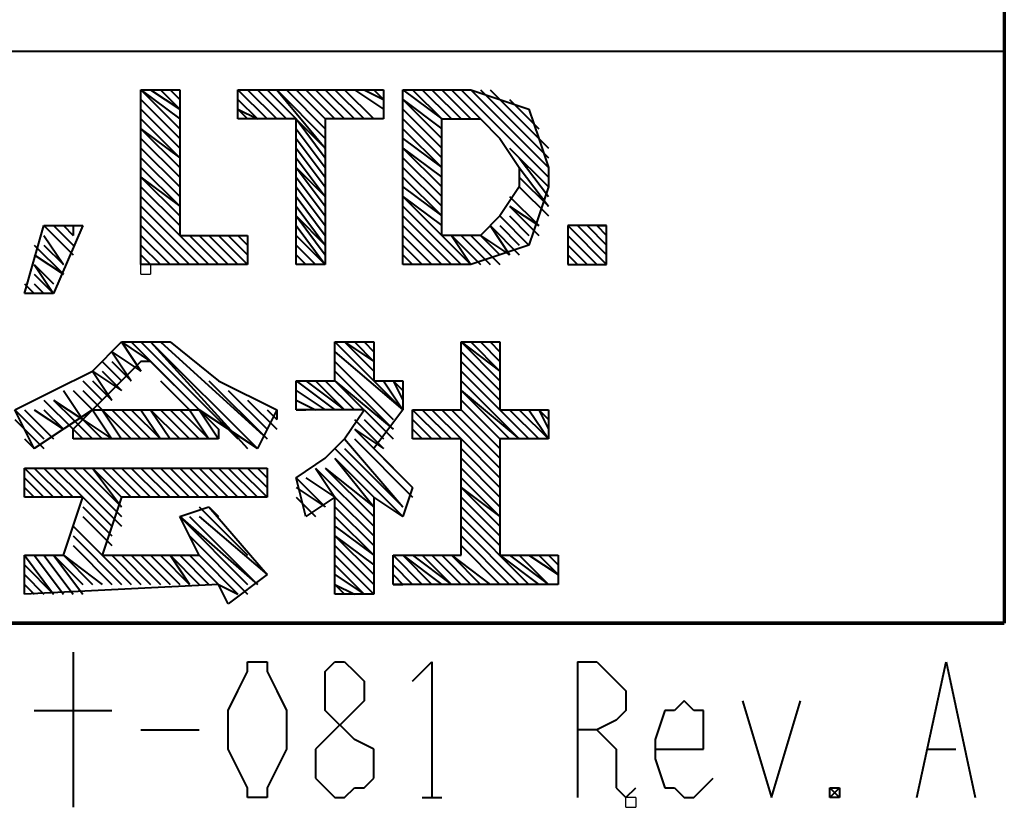
# Model space of a CAD drawing. Units: inches. Extents: x 1 to 7659, y -11 to 841.
# Drawn here: x 6332 to 6356, y 3 to 22 of the extents above; entities that cross this region are included whole.
import ezdxf

# ---------------------------------------------------------------- set-up
doc = ezdxf.new("R2010")
doc.units = ezdxf.units.IN
doc.header["$MEASUREMENT"] = 0
doc.layers.add('at_Entity', color=7, linetype='Continuous')

msp = doc.modelspace()

# ---------------------------------------------------------------- linework, layer by layer
at = {"layer": 'at_Entity', "color": 7, "lineweight": 70}
for p, q in [((6356.128, 64.091), (6356.128, 7.451)), ((5222.848, 7.451), (6356.128, 7.451)), ((6356.128, 7.451), (6099.808, 7.451))]:
    msp.add_line(p, q, dxfattribs=at)
at = {"layer": 'at_Entity', "color": 7, "lineweight": 40}
for p, q in [((6170.608, 21.611), (6356.128, 21.611)), ((6334.768, 16.331), (6334.768, 20.651)), ((6334.768, 20.651), (6335.728, 20.651)), ((6334.768, 20.651), (6335.728, 19.691)), ((6334.768, 20.651), (6335.728, 19.931)), ((6335.008, 20.651), (6335.728, 20.171)), ((6335.248, 20.651), (6335.728, 20.171)), ((6335.488, 20.651), (6335.728, 20.411)), ((6335.728, 20.651), (6335.728, 17.051)), ((6337.168, 19.931), (6337.168, 20.651)), ((6337.168, 20.651), (6340.768, 20.651)), ((6337.168, 20.651), (6337.888, 19.931)), ((6337.408, 20.651), (6338.128, 19.931)), ((6337.648, 20.651), (6338.368, 19.931)), ((6337.888, 20.651), (6339.328, 19.211)), ((6338.128, 20.651), (6339.328, 19.211)), ((6338.128, 20.651), (6339.328, 19.451)), ((6338.368, 20.651), (6339.328, 19.691)), ((6338.608, 20.651), (6339.328, 19.931)), ((6338.848, 20.651), (6339.568, 19.931)), ((6339.088, 20.651), (6339.808, 19.931)), ((6339.328, 20.651), (6340.048, 19.931)), ((6339.328, 20.651), (6340.048, 19.931)), ((6339.568, 20.651), (6340.288, 19.931)), ((6339.808, 20.651), (6340.528, 19.931)), ((6340.048, 20.651), (6340.768, 20.171)), ((6340.288, 20.651), (6340.768, 20.411)), ((6340.528, 20.651), (6340.768, 20.651)), ((6340.528, 20.651), (6340.768, 20.411)), ((6340.768, 20.651), (6340.768, 19.931)), ((6341.248, 16.331), (6341.248, 20.651)), ((6341.248, 20.651), (6342.928, 20.651)), ((6341.248, 20.651), (6342.208, 19.931)), ((6341.488, 20.651), (6342.208, 19.931)), ((6341.728, 20.651), (6342.448, 19.931)), ((6341.728, 20.651), (6342.448, 19.931)), ((6341.968, 20.651), (6342.688, 19.931)), ((6342.208, 20.651), (6342.928, 19.931)), ((6342.448, 20.651), (6343.168, 19.931)), ((6342.688, 20.651), (6344.848, 18.491)), ((6342.928, 20.651), (6343.648, 20.411)), ((6342.928, 20.651), (6344.848, 18.731)), ((6342.928, 20.651), (6344.848, 18.731)), ((6343.168, 20.651), (6344.848, 18.971)), ((6343.408, 20.651), (6344.848, 19.211)), ((6334.768, 20.411), (6335.728, 19.451)), ((6337.168, 20.411), (6337.648, 19.931)), ((6341.248, 20.411), (6342.208, 19.451)), ((6341.248, 20.411), (6342.208, 19.691)), ((6343.648, 20.411), (6344.368, 20.171)), ((6343.888, 20.411), (6344.608, 19.691)), ((6334.768, 20.171), (6335.728, 19.211)), ((6337.168, 20.171), (6337.408, 19.931)), ((6337.168, 20.171), (6337.648, 19.931)), ((6341.248, 20.171), (6342.208, 19.211)), ((6344.368, 20.171), (6344.608, 19.451)), ((6334.768, 19.931), (6335.728, 18.971)), ((6338.608, 19.931), (6337.168, 19.931)), ((6338.608, 16.331), (6338.608, 19.931)), ((6338.608, 19.931), (6339.328, 18.971)), ((6340.768, 19.931), (6339.328, 19.931)), ((6339.328, 19.931), (6339.328, 16.331)), ((6341.248, 19.931), (6342.208, 18.971)), ((6342.208, 17.051), (6342.208, 19.931)), ((6342.208, 19.931), (6343.168, 19.931)), ((6343.168, 19.931), (6343.648, 19.451)), ((6334.768, 19.691), (6335.728, 18.731)), ((6334.768, 19.691), (6335.728, 18.971)), ((6338.608, 19.691), (6339.328, 18.731)), ((6341.248, 19.691), (6342.208, 18.731)), ((6334.768, 19.451), (6335.728, 18.491)), ((6338.608, 19.451), (6339.328, 18.491)), ((6341.248, 19.451), (6342.208, 18.731)), ((6343.648, 19.451), (6344.128, 18.731)), ((6344.608, 19.451), (6344.848, 18.731)), ((6334.768, 19.211), (6335.728, 18.251)), ((6338.608, 19.211), (6339.328, 18.251)), ((6341.248, 19.211), (6342.208, 18.251)), ((6341.248, 19.211), (6342.208, 18.491)), ((6343.888, 19.211), (6344.848, 18.251)), ((6334.768, 18.971), (6335.728, 18.011)), ((6338.608, 18.971), (6339.328, 18.011)), ((6341.248, 18.971), (6342.208, 18.011)), ((6344.128, 18.971), (6344.848, 18.011)), ((6334.768, 18.731), (6335.728, 17.771)), ((6338.608, 18.731), (6339.328, 17.771)), ((6338.608, 18.731), (6339.328, 18.011)), ((6341.248, 18.731), (6342.208, 17.771)), ((6344.128, 18.731), (6344.128, 18.251)), ((6344.128, 18.731), (6344.848, 17.771)), ((6344.848, 18.731), (6344.848, 18.251)), ((6334.768, 18.491), (6335.728, 17.531)), ((6334.768, 18.491), (6335.728, 17.771)), ((6338.608, 18.491), (6339.328, 17.531)), ((6341.248, 18.491), (6342.208, 17.531)), ((6344.128, 18.491), (6344.848, 17.771)), ((6334.768, 18.251), (6335.728, 17.291)), ((6338.608, 18.251), (6339.328, 17.291)), ((6341.248, 18.251), (6342.208, 17.531)), ((6344.128, 18.251), (6343.648, 17.531)), ((6344.128, 18.251), (6344.848, 17.531)), ((6344.128, 18.251), (6344.848, 17.531)), ((6344.848, 18.251), (6344.608, 17.531)), ((6334.768, 18.011), (6335.728, 17.051)), ((6338.608, 18.011), (6339.328, 17.051)), ((6341.248, 18.011), (6342.928, 16.331)), ((6341.248, 18.011), (6342.208, 17.291)), ((6343.888, 18.011), (6344.608, 17.291)), ((6334.768, 17.771), (6336.208, 16.331)), ((6338.608, 17.771), (6339.328, 16.811)), ((6341.248, 17.771), (6342.688, 16.331)), ((6343.888, 17.771), (6344.608, 17.051)), ((6343.888, 17.771), (6344.608, 17.291)), ((6334.768, 17.531), (6335.968, 16.331)), ((6338.608, 17.531), (6339.328, 16.571)), ((6338.608, 17.531), (6339.328, 16.811)), ((6341.248, 17.531), (6342.448, 16.331)), ((6343.648, 17.531), (6343.168, 17.051)), ((6343.648, 17.531), (6344.368, 16.811)), ((6343.888, 17.531), (6344.368, 17.051)), ((6344.608, 17.531), (6344.368, 16.811)), ((6331.888, 15.611), (6332.368, 17.291)), ((6332.368, 17.291), (6333.328, 17.291)), ((6332.368, 17.291), (6333.088, 16.571)), ((6333.328, 17.291), (6332.608, 15.611)), ((6332.608, 17.291), (6333.088, 16.811)), ((6332.608, 17.291), (6333.088, 16.811)), ((6332.848, 17.291), (6333.088, 17.051)), ((6333.088, 17.291), (6333.088, 17.051)), ((6334.768, 17.291), (6335.728, 16.331)), ((6334.768, 17.291), (6335.728, 16.331)), ((6338.608, 17.291), (6339.328, 16.331)), ((6341.248, 17.291), (6342.208, 16.331)), ((6343.408, 17.291), (6343.888, 16.571)), ((6343.408, 17.291), (6344.128, 16.571)), ((6343.648, 17.291), (6344.128, 16.811)), ((6346.288, 17.291), (6345.328, 17.291)), ((6345.328, 17.291), (6345.328, 16.331)), ((6345.328, 17.291), (6346.288, 16.331)), ((6345.568, 17.291), (6346.288, 16.571)), ((6345.808, 17.291), (6346.288, 16.811)), ((6346.048, 17.291), (6346.288, 17.291)), ((6346.048, 17.291), (6346.288, 17.051)), ((6346.288, 16.331), (6346.288, 17.291)), ((6332.128, 16.811), (6332.848, 16.091)), ((6332.368, 17.051), (6332.848, 16.331)), ((6332.368, 16.811), (6332.848, 16.331)), ((6334.768, 17.051), (6335.488, 16.331)), ((6334.768, 16.811), (6335.248, 16.331)), ((6335.728, 17.051), (6337.408, 17.051)), ((6335.728, 17.051), (6336.448, 16.331)), ((6335.968, 17.051), (6336.688, 16.331)), ((6336.208, 17.051), (6336.928, 16.331)), ((6336.208, 17.051), (6336.928, 16.331)), ((6336.448, 17.051), (6337.168, 16.331)), ((6336.688, 17.051), (6337.408, 16.331)), ((6336.928, 17.051), (6337.408, 16.571)), ((6337.168, 17.051), (6337.408, 16.811)), ((6337.408, 17.051), (6337.408, 16.331)), ((6338.608, 17.051), (6339.328, 16.331)), ((6338.608, 16.811), (6339.088, 16.331)), ((6341.248, 17.051), (6341.968, 16.331)), ((6341.248, 16.811), (6341.728, 16.331)), ((6341.248, 16.811), (6341.728, 16.331)), ((6343.168, 17.051), (6342.208, 17.051)), ((6342.448, 17.051), (6342.928, 16.331)), ((6342.448, 17.051), (6343.168, 16.331)), ((6342.688, 17.051), (6343.408, 16.331)), ((6342.928, 17.051), (6343.648, 16.331)), ((6343.168, 17.051), (6343.648, 16.571)), ((6343.168, 17.051), (6343.888, 16.571)), ((6344.368, 16.811), (6343.648, 16.571)), ((6345.328, 17.051), (6346.048, 16.331)), ((6345.328, 16.811), (6345.808, 16.331)), ((6332.128, 16.571), (6332.848, 16.091)), ((6334.768, 16.571), (6335.008, 16.331)), ((6338.608, 16.571), (6338.848, 16.331)), ((6341.248, 16.571), (6341.488, 16.331)), ((6343.648, 16.571), (6342.928, 16.331)), ((6345.328, 16.571), (6345.328, 16.331)), ((6345.328, 16.571), (6345.568, 16.331)), ((6332.128, 16.331), (6332.608, 15.611)), ((6332.128, 16.331), (6332.608, 15.851)), ((6337.408, 16.331), (6334.768, 16.331)), ((6339.328, 16.331), (6338.608, 16.331)), ((6342.928, 16.331), (6341.248, 16.331)), ((6345.328, 16.331), (6346.288, 16.331)), ((6332.128, 16.091), (6332.608, 15.611)), ((6331.888, 15.851), (6332.128, 15.611)), ((6332.128, 15.851), (6332.368, 15.611)), ((6332.608, 15.611), (6331.888, 15.611)), ((6333.568, 13.691), (6334.288, 14.411)), ((6334.288, 14.411), (6335.488, 14.411)), ((6334.288, 14.411), (6334.768, 13.691)), ((6334.288, 14.411), (6335.008, 13.931)), ((6334.528, 14.411), (6336.688, 12.251)), ((6334.768, 14.411), (6337.168, 12.011)), ((6335.008, 14.411), (6337.408, 11.771)), ((6335.008, 14.411), (6337.648, 11.771)), ((6335.248, 14.411), (6337.888, 12.011)), ((6335.488, 14.411), (6336.688, 13.451)), ((6339.568, 13.451), (6339.568, 14.411)), ((6339.568, 14.411), (6340.528, 14.411)), ((6339.568, 14.411), (6341.248, 12.731)), ((6339.808, 14.411), (6340.528, 13.691)), ((6339.808, 14.411), (6340.528, 13.931)), ((6340.048, 14.411), (6340.528, 13.931)), ((6340.288, 14.411), (6340.528, 14.171)), ((6340.528, 14.411), (6340.528, 13.451)), ((6342.688, 12.731), (6342.688, 14.411)), ((6342.688, 14.411), (6343.648, 14.411)), ((6342.688, 14.411), (6343.648, 13.451)), ((6342.688, 14.411), (6343.648, 13.691)), ((6342.928, 14.411), (6343.648, 13.691)), ((6343.168, 14.411), (6343.648, 13.931)), ((6343.408, 14.411), (6343.648, 14.411)), ((6343.408, 14.411), (6343.648, 14.171)), ((6343.648, 14.411), (6343.648, 12.731)), ((6334.048, 14.171), (6334.528, 13.451)), ((6334.048, 14.171), (6334.768, 13.691)), ((6339.568, 14.171), (6341.248, 12.731)), ((6342.688, 14.171), (6343.648, 13.211)), ((6334.768, 13.931), (6333.568, 12.731)), ((6333.808, 13.931), (6334.288, 13.451)), ((6334.048, 13.931), (6334.528, 13.451)), ((6335.008, 13.931), (6334.768, 13.931)), ((6336.208, 12.731), (6335.008, 13.931)), ((6339.568, 13.931), (6341.008, 12.491)), ((6342.688, 13.931), (6343.648, 12.971)), ((6332.608, 13.211), (6333.568, 13.691)), ((6333.568, 13.691), (6334.048, 12.971)), ((6333.568, 13.691), (6334.288, 13.211)), ((6333.808, 13.691), (6334.288, 13.211)), ((6339.568, 13.691), (6341.008, 12.251)), ((6342.688, 13.691), (6343.648, 12.731)), ((6333.328, 13.451), (6333.808, 12.971)), ((6333.568, 13.451), (6334.048, 12.971)), ((6335.248, 13.451), (6335.968, 12.731)), ((6336.448, 13.451), (6337.888, 12.011)), ((6336.688, 13.451), (6338.128, 12.731)), ((6338.608, 12.731), (6338.608, 13.451)), ((6338.608, 13.451), (6339.568, 13.451)), ((6338.608, 13.451), (6339.568, 12.731)), ((6338.848, 13.451), (6339.808, 12.731)), ((6339.088, 13.451), (6339.808, 12.731)), ((6339.328, 13.451), (6340.048, 12.731)), ((6339.568, 13.451), (6341.008, 12.011)), ((6339.568, 13.451), (6341.008, 12.251)), ((6340.528, 13.451), (6341.248, 13.451)), ((6340.768, 13.451), (6341.248, 12.731)), ((6341.008, 13.451), (6341.248, 12.971)), ((6341.008, 13.451), (6341.248, 13.211)), ((6341.248, 13.451), (6341.248, 12.731)), ((6342.688, 13.451), (6344.128, 12.011)), ((6331.648, 12.731), (6332.608, 13.211)), ((6332.848, 13.211), (6333.328, 12.491)), ((6333.088, 13.211), (6333.568, 12.731)), ((6333.088, 13.211), (6333.568, 12.731)), ((6333.328, 13.211), (6333.808, 12.731)), ((6336.928, 13.211), (6337.888, 12.251)), ((6338.608, 13.211), (6339.328, 12.731)), ((6342.688, 13.211), (6343.888, 12.011)), ((6342.688, 13.211), (6344.128, 12.011)), ((6332.368, 12.971), (6333.088, 12.251)), ((6332.608, 12.971), (6333.088, 12.491)), ((6332.608, 12.971), (6333.328, 12.491)), ((6337.408, 12.971), (6338.128, 12.251)), ((6338.608, 12.971), (6339.088, 12.731)), ((6342.688, 12.971), (6343.648, 12.011)), ((6332.128, 11.771), (6331.648, 12.731)), ((6331.648, 12.731), (6332.368, 12.011)), ((6331.888, 12.731), (6332.608, 12.011)), ((6331.888, 12.731), (6332.608, 12.011)), ((6333.568, 12.731), (6332.128, 11.771)), ((6332.128, 12.731), (6332.848, 12.251)), ((6332.368, 12.731), (6332.848, 12.251)), ((6333.088, 12.251), (6333.568, 12.731)), ((6333.568, 12.731), (6336.208, 12.731)), ((6333.568, 12.731), (6334.048, 12.011)), ((6333.808, 12.731), (6334.288, 12.011)), ((6333.808, 12.731), (6334.528, 12.011)), ((6334.048, 12.731), (6334.768, 12.011)), ((6334.288, 12.731), (6335.008, 12.011)), ((6334.528, 12.731), (6335.248, 12.011)), ((6334.768, 12.731), (6335.248, 12.011)), ((6335.008, 12.731), (6335.488, 12.011)), ((6335.008, 12.731), (6335.728, 12.011)), ((6335.248, 12.731), (6335.968, 12.011)), ((6335.488, 12.731), (6336.208, 12.011)), ((6335.728, 12.731), (6336.448, 12.011)), ((6335.968, 12.731), (6336.448, 12.011)), ((6336.208, 12.731), (6336.688, 12.251)), ((6337.648, 11.771), (6336.208, 12.731)), ((6336.208, 12.731), (6336.688, 12.011)), ((6338.128, 12.731), (6337.648, 11.771)), ((6337.888, 12.731), (6338.128, 12.491)), ((6338.128, 12.731), (6338.128, 12.491)), ((6340.288, 12.731), (6338.608, 12.731)), ((6338.608, 12.731), (6338.848, 12.731)), ((6339.808, 12.011), (6340.288, 12.731)), ((6341.248, 12.731), (6340.528, 11.771)), ((6341.488, 12.011), (6341.488, 12.731)), ((6341.488, 12.731), (6342.688, 12.731)), ((6341.488, 12.731), (6342.208, 12.011)), ((6341.728, 12.731), (6342.448, 12.011)), ((6341.968, 12.731), (6342.688, 12.011)), ((6342.208, 12.731), (6343.648, 11.291)), ((6342.208, 12.731), (6343.648, 11.291)), ((6342.448, 12.731), (6343.648, 11.531)), ((6342.688, 12.731), (6343.648, 11.771)), ((6343.648, 12.731), (6344.848, 12.731)), ((6343.648, 12.731), (6344.368, 12.011)), ((6343.888, 12.731), (6344.608, 12.011)), ((6344.128, 12.731), (6344.848, 12.011)), ((6344.368, 12.731), (6344.848, 12.011)), ((6344.608, 12.731), (6344.848, 12.251)), ((6344.608, 12.731), (6344.848, 12.491)), ((6344.848, 12.731), (6344.848, 12.011)), ((6331.648, 12.491), (6332.368, 11.771)), ((6333.088, 12.491), (6333.568, 12.011)), ((6333.328, 12.491), (6333.808, 12.011)), ((6333.328, 12.491), (6334.048, 12.011)), ((6340.048, 12.491), (6340.768, 11.771)), ((6340.288, 12.491), (6340.768, 12.011)), ((6341.488, 12.491), (6341.968, 12.011)), ((6333.088, 12.011), (6333.088, 12.251)), ((6333.088, 12.251), (6333.328, 12.011)), ((6336.688, 12.251), (6336.688, 12.011)), ((6340.048, 12.251), (6341.488, 10.811)), ((6340.048, 12.251), (6340.768, 11.771)), ((6341.488, 12.251), (6341.728, 12.011)), ((6341.488, 12.251), (6341.728, 12.011)), ((6331.888, 12.011), (6332.128, 11.771)), ((6336.688, 12.011), (6333.088, 12.011)), ((6339.328, 11.531), (6339.808, 12.011)), ((6339.808, 12.011), (6341.248, 10.331)), ((6340.048, 12.011), (6341.488, 10.571)), ((6342.688, 12.011), (6341.488, 12.011)), ((6342.688, 9.131), (6342.688, 12.011)), ((6342.688, 12.011), (6343.648, 11.051)), ((6344.848, 12.011), (6343.648, 12.011)), ((6343.648, 12.011), (6343.648, 9.131)), ((6339.568, 11.771), (6341.248, 10.091)), ((6339.808, 11.771), (6341.248, 10.331)), ((6340.528, 11.771), (6341.488, 10.811)), ((6342.688, 11.771), (6343.648, 10.811)), ((6338.608, 11.051), (6339.328, 11.531)), ((6339.568, 11.531), (6340.528, 10.331)), ((6339.568, 11.531), (6340.528, 10.571)), ((6342.688, 11.531), (6343.648, 10.571)), ((6331.888, 11.291), (6337.888, 11.291)), ((6331.888, 10.571), (6331.888, 11.291)), ((6331.888, 11.291), (6332.608, 10.571)), ((6332.128, 11.291), (6332.848, 10.571)), ((6332.368, 11.291), (6333.088, 10.571)), ((6332.368, 11.291), (6333.088, 10.571)), ((6332.608, 11.291), (6333.328, 10.571)), ((6332.848, 11.291), (6334.288, 9.851)), ((6333.088, 11.291), (6334.288, 10.091)), ((6333.328, 11.291), (6334.288, 10.331)), ((6333.568, 11.291), (6334.288, 10.331)), ((6333.568, 11.291), (6334.288, 10.571)), ((6333.808, 11.291), (6334.528, 10.571)), ((6334.048, 11.291), (6334.768, 10.571)), ((6334.288, 11.291), (6335.008, 10.571)), ((6334.528, 11.291), (6335.248, 10.571)), ((6334.768, 11.291), (6335.488, 10.571)), ((6334.768, 11.291), (6335.488, 10.571)), ((6335.008, 11.291), (6335.728, 10.571)), ((6335.248, 11.291), (6335.968, 10.571)), ((6335.488, 11.291), (6336.208, 10.571)), ((6335.728, 11.291), (6336.448, 10.571)), ((6335.968, 11.291), (6336.688, 10.571)), ((6335.968, 11.291), (6336.688, 10.571)), ((6336.208, 11.291), (6336.928, 10.571)), ((6336.448, 11.291), (6337.168, 10.571)), ((6336.688, 11.291), (6337.408, 10.571)), ((6336.928, 11.291), (6337.648, 10.571)), ((6337.168, 11.291), (6337.888, 10.571)), ((6337.168, 11.291), (6337.888, 10.571)), ((6337.408, 11.291), (6337.888, 10.811)), ((6337.648, 11.291), (6337.888, 11.051)), ((6337.888, 11.291), (6337.888, 10.571)), ((6339.088, 11.291), (6339.568, 10.571)), ((6339.088, 11.291), (6340.528, 9.851)), ((6339.328, 11.291), (6340.528, 10.091)), ((6339.328, 11.291), (6340.528, 10.331)), ((6342.688, 11.291), (6343.648, 10.331)), ((6331.888, 11.051), (6332.368, 10.571)), ((6338.848, 10.091), (6338.608, 11.051)), ((6338.608, 11.051), (6339.328, 10.331)), ((6338.848, 11.051), (6339.568, 10.571)), ((6342.688, 11.051), (6343.648, 10.091)), ((6331.888, 10.811), (6332.128, 10.571)), ((6338.608, 10.811), (6339.328, 10.331)), ((6341.488, 10.811), (6341.248, 10.091)), ((6342.688, 10.811), (6343.648, 9.851)), ((6342.688, 10.811), (6343.648, 10.091)), ((6333.328, 10.571), (6331.888, 10.571)), ((6332.848, 9.131), (6333.328, 10.571)), ((6333.328, 10.571), (6334.048, 9.851)), ((6334.288, 10.571), (6333.808, 9.131)), ((6337.888, 10.571), (6334.288, 10.571)), ((6338.608, 10.571), (6339.088, 10.091)), ((6339.568, 10.571), (6338.848, 10.091)), ((6339.568, 8.171), (6339.568, 10.571)), ((6339.568, 10.571), (6340.528, 9.611)), ((6341.248, 10.091), (6340.528, 10.571)), ((6340.528, 10.571), (6340.528, 8.171)), ((6342.688, 10.571), (6343.648, 9.611)), ((6333.328, 10.331), (6334.048, 9.611)), ((6333.328, 10.331), (6334.048, 9.611)), ((6335.728, 10.091), (6336.448, 10.331)), ((6336.208, 10.331), (6337.408, 9.131)), ((6336.448, 10.331), (6337.888, 8.651)), ((6336.448, 10.331), (6336.688, 10.091)), ((6338.848, 10.331), (6339.088, 10.091)), ((6339.568, 10.331), (6340.528, 9.371)), ((6342.688, 10.331), (6343.648, 9.371)), ((6333.328, 10.091), (6334.048, 9.371)), ((6336.208, 9.131), (6335.728, 10.091)), ((6335.728, 10.091), (6337.408, 8.411)), ((6335.728, 10.091), (6337.648, 8.411)), ((6335.968, 10.091), (6337.648, 8.411)), ((6336.208, 10.091), (6337.888, 8.651)), ((6339.568, 10.091), (6340.528, 9.131)), ((6342.688, 10.091), (6344.368, 8.411)), ((6333.088, 9.851), (6333.808, 9.131)), ((6333.088, 9.851), (6333.808, 9.131)), ((6339.568, 9.851), (6340.528, 9.131)), ((6342.688, 9.851), (6344.128, 8.411)), ((6333.088, 9.611), (6334.288, 8.411)), ((6333.088, 9.611), (6334.288, 8.411)), ((6335.968, 9.611), (6337.408, 8.171)), ((6339.568, 9.611), (6340.528, 8.651)), ((6339.568, 9.611), (6340.528, 8.891)), ((6342.688, 9.611), (6343.888, 8.411)), ((6333.088, 9.371), (6334.048, 8.411)), ((6339.568, 9.371), (6340.528, 8.411)), ((6342.688, 9.371), (6343.648, 8.411)), ((6342.688, 9.371), (6343.648, 8.411)), ((6331.888, 8.171), (6331.888, 9.131)), ((6331.888, 9.131), (6332.848, 9.131)), ((6331.888, 9.131), (6332.608, 8.171)), ((6332.128, 9.131), (6332.848, 8.171)), ((6332.368, 9.131), (6333.088, 8.171)), ((6332.608, 9.131), (6333.328, 8.171)), ((6332.608, 9.131), (6333.328, 8.411)), ((6332.848, 9.131), (6333.568, 8.411)), ((6332.848, 9.131), (6333.808, 8.411)), ((6333.808, 9.131), (6336.208, 9.131)), ((6333.808, 9.131), (6334.528, 8.411)), ((6334.048, 9.131), (6334.768, 8.411)), ((6334.288, 9.131), (6335.008, 8.411)), ((6334.528, 9.131), (6335.248, 8.411)), ((6334.528, 9.131), (6335.248, 8.411)), ((6334.768, 9.131), (6335.488, 8.411)), ((6335.008, 9.131), (6335.728, 8.411)), ((6335.248, 9.131), (6335.968, 8.411)), ((6335.488, 9.131), (6335.968, 8.411)), ((6335.488, 9.131), (6336.208, 8.411)), ((6335.728, 9.131), (6336.448, 8.411)), ((6335.968, 9.131), (6336.688, 8.411)), ((6336.208, 9.131), (6337.168, 8.171)), ((6339.568, 9.131), (6340.528, 8.171)), ((6341.008, 8.411), (6341.008, 9.131)), ((6341.008, 9.131), (6342.688, 9.131)), ((6341.008, 9.131), (6341.728, 8.411)), ((6341.248, 9.131), (6341.968, 8.411)), ((6341.248, 9.131), (6342.208, 8.411)), ((6341.488, 9.131), (6342.448, 8.411)), ((6341.728, 9.131), (6342.448, 8.411)), ((6341.968, 9.131), (6342.688, 8.411)), ((6342.208, 9.131), (6342.928, 8.411)), ((6342.448, 9.131), (6343.168, 8.411)), ((6342.448, 9.131), (6343.408, 8.411)), ((6343.648, 9.131), (6345.088, 9.131)), ((6343.648, 9.131), (6344.608, 8.411)), ((6343.888, 9.131), (6344.848, 8.411)), ((6344.128, 9.131), (6344.848, 8.411)), ((6344.368, 9.131), (6345.088, 8.651)), ((6344.608, 9.131), (6345.088, 8.651)), ((6344.848, 9.131), (6345.088, 8.891)), ((6344.848, 9.131), (6345.088, 9.131)), ((6345.088, 9.131), (6345.088, 8.411)), ((6331.888, 8.891), (6332.608, 8.171)), ((6339.568, 8.891), (6340.288, 8.171)), ((6341.008, 8.891), (6341.488, 8.411)), ((6331.888, 8.651), (6332.368, 8.171)), ((6337.888, 8.651), (6336.928, 7.931)), ((6339.568, 8.651), (6340.288, 8.171)), ((6341.008, 8.651), (6341.248, 8.411)), ((6336.688, 8.411), (6331.888, 8.171)), ((6331.888, 8.411), (6332.128, 8.171)), ((6336.928, 7.931), (6336.688, 8.411)), ((6336.688, 8.411), (6337.168, 8.171)), ((6339.568, 8.411), (6339.808, 8.171)), ((6339.568, 8.411), (6340.048, 8.171)), ((6345.088, 8.411), (6341.008, 8.411)), ((6341.008, 8.411), (6341.248, 8.411)), ((6340.528, 8.171), (6339.568, 8.171)), ((6333.088, 6.731), (6333.088, 2.891)), ((6337.408, 6.491), (6337.888, 6.491)), ((6337.408, 6.251), (6337.408, 6.491)), ((6337.888, 6.491), (6337.888, 6.251)), ((6339.328, 6.251), (6339.568, 6.491)), ((6339.568, 6.491), (6339.808, 6.491)), ((6339.808, 6.491), (6340.048, 6.251)), ((6341.488, 6.011), (6341.968, 6.491)), ((6341.968, 6.491), (6341.968, 3.131)), ((6345.568, 6.491), (6345.568, 3.131)), ((6345.568, 6.491), (6346.048, 6.491)), ((6346.048, 6.491), (6346.288, 6.251)), ((6353.968, 3.131), (6354.688, 6.491)), ((6354.688, 6.491), (6355.408, 3.131)), ((6337.168, 5.771), (6337.408, 6.251)), ((6337.888, 6.251), (6338.128, 5.771)), ((6339.328, 6.011), (6339.328, 6.251)), ((6340.048, 6.251), (6340.288, 6.011)), ((6346.288, 6.251), (6346.528, 6.011)), ((6339.328, 5.531), (6339.328, 6.011)), ((6340.288, 6.011), (6340.288, 5.531)), ((6346.528, 6.011), (6346.768, 5.771)), ((6336.928, 5.291), (6337.168, 5.771)), ((6338.128, 5.771), (6338.368, 5.291)), ((6346.768, 5.771), (6346.768, 5.291)), ((6339.328, 5.291), (6339.328, 5.531)), ((6340.288, 5.531), (6340.048, 5.291)), ((6348.208, 5.531), (6347.968, 5.291)), ((6348.448, 5.291), (6348.208, 5.531)), ((6349.648, 5.531), (6350.368, 3.131)), ((6350.368, 3.131), (6351.088, 5.531)), ((6332.128, 5.291), (6334.048, 5.291)), ((6336.928, 4.331), (6336.928, 5.291)), ((6338.368, 5.291), (6338.368, 4.331)), ((6340.048, 5.291), (6339.328, 4.571)), ((6340.048, 4.571), (6339.328, 5.291)), ((6346.768, 5.291), (6346.528, 5.051)), ((6347.728, 5.291), (6347.488, 4.571)), ((6347.968, 5.291), (6347.728, 5.291)), ((6348.688, 5.291), (6348.448, 5.291)), ((6348.688, 4.811), (6348.688, 5.291)), ((6346.528, 5.051), (6346.048, 4.811)), ((6334.768, 4.811), (6336.208, 4.811)), ((6346.048, 4.811), (6345.568, 4.811)), ((6346.048, 4.811), (6346.288, 4.571)), ((6348.688, 4.331), (6348.688, 4.811)), ((6339.328, 4.571), (6339.088, 4.331)), ((6340.528, 4.331), (6340.048, 4.571)), ((6346.288, 4.571), (6346.528, 4.331)), ((6347.488, 4.571), (6347.488, 4.091)), ((6337.168, 3.851), (6336.928, 4.331)), ((6338.368, 4.331), (6338.128, 3.851)), ((6339.088, 4.331), (6339.088, 3.611)), ((6340.528, 3.611), (6340.528, 4.331)), ((6346.528, 4.331), (6346.528, 3.371)), ((6347.488, 4.331), (6348.688, 4.331)), ((6354.208, 4.331), (6354.928, 4.331)), ((6347.488, 4.091), (6347.728, 3.371)), ((6337.408, 3.371), (6337.168, 3.851)), ((6338.128, 3.851), (6337.888, 3.371)), ((6339.088, 3.611), (6339.328, 3.371)), ((6340.288, 3.371), (6340.528, 3.611)), ((6348.688, 3.371), (6348.928, 3.611)), ((6337.408, 3.131), (6337.408, 3.371)), ((6337.888, 3.371), (6337.888, 3.131)), ((6339.328, 3.371), (6339.568, 3.131)), ((6339.808, 3.131), (6340.048, 3.371)), ((6340.048, 3.371), (6340.288, 3.371)), ((6346.528, 3.371), (6346.768, 3.131)), ((6346.768, 3.131), (6347.008, 3.371)), ((6347.728, 3.371), (6347.968, 3.371)), ((6347.968, 3.371), (6348.208, 3.131)), ((6348.448, 3.131), (6348.688, 3.371)), ((6352.048, 3.371), (6351.808, 3.131)), ((6351.808, 3.371), (6352.048, 3.131)), ((6351.808, 3.131), (6351.808, 3.371)), ((6351.808, 3.371), (6352.048, 3.371)), ((6352.048, 3.371), (6352.048, 3.131)), ((6337.888, 3.131), (6337.408, 3.131)), ((6339.568, 3.131), (6339.808, 3.131)), ((6341.728, 3.131), (6342.208, 3.131)), ((6348.208, 3.131), (6348.448, 3.131)), ((6352.048, 3.131), (6351.808, 3.131))]:
    msp.add_line(p, q, dxfattribs=at)
at = {"layer": 'at_Entity', "color": 7}
for p, q in [((6335.008, 16.331), (6334.768, 16.331)), ((6334.768, 16.091), (6334.768, 16.331)), ((6335.008, 16.331), (6335.008, 16.091)), ((6334.768, 16.091), (6335.008, 16.091)), ((6347.008, 3.131), (6346.768, 3.131)), ((6346.768, 2.891), (6346.768, 3.131)), ((6347.008, 3.131), (6347.008, 2.891)), ((6346.768, 2.891), (6347.008, 2.891))]:
    msp.add_line(p, q, dxfattribs=at)

doc.saveas('drawing.dxf')
